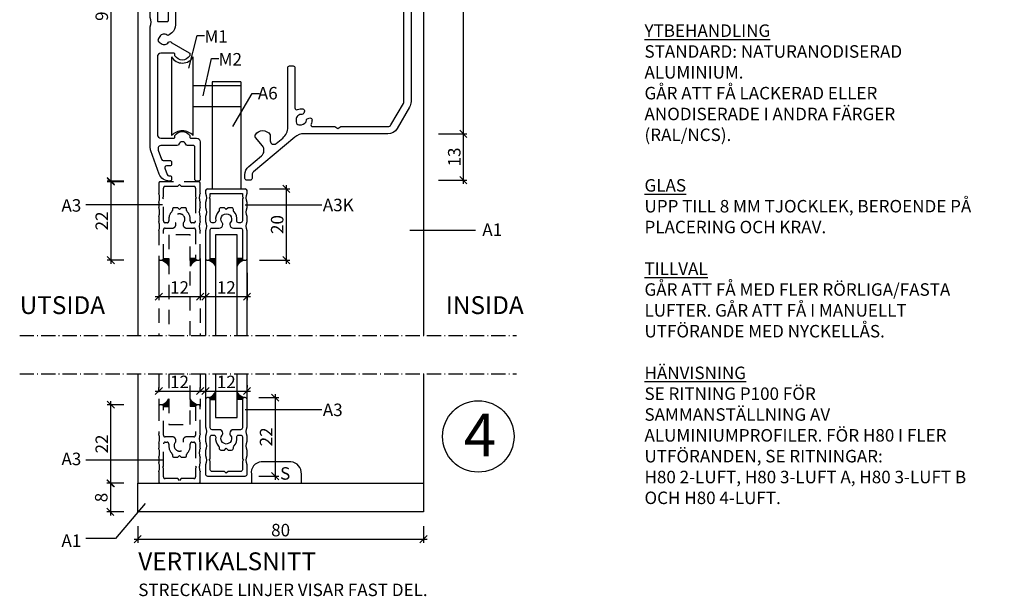
# Model space of a CAD drawing. Units: millimetres. Extents: x 645 to 1199, y -152 to 193.
# Drawn here: x 924 to 1199, y -103 to 59 of the extents above; entities that cross this region are included whole.
import ezdxf

# ---------------------------------------------------------------- set-up
doc = ezdxf.new("R2010")
doc.units = ezdxf.units.MM
doc.linetypes.add('DASHDOT4', pattern=[6, 4, -0.9, 0.2, -0.9])
doc.linetypes.add('DASHED_4', pattern=[7, 4, -3])
for name, color, linetype in [('Beskrivande grafik', 1, 'Continuous'), ('Glas', 4, 'Continuous'), ('Hjul_hjulaxel_drift', 1, 'Continuous'), ('Konnektionslinje', 1, 'DASHDOT4'), ('Kontur grå', 9, 'Continuous'), ('Måttsättning', 1, 'Continuous'), ('Profil', 1, 'Continuous'), ('Text', 1, 'Continuous'), ('Text cyan', 4, 'Continuous')]:
    doc.layers.add(name, color=color, linetype=linetype)
doc.styles.add('ISO', font='isocp.shx')
doc.dimstyles.new('Sve Iso', dxfattribs={"dimscale": 50, "dimtxt": 2.5, "dimasz": 2, "dimexe": 1, "dimexo": 4, "dimgap": 0.8, "dimtad": 1, "dimtoh": 1, "dimdec": 0, "dimzin": 3, "dimdsep": 46, "dimtxsty": 'ISO', "dimblk": 'OBLIQUE', "dimcen": 2.5, "dimdle": 1, "dimclrd": 256, "dimclrt": 256, "dimazin": 2, "dimtfac": 0.75, "dimtdec": 0, "dimtix": 1, "dimtmove": 2, "dimatfit": 2, "dimldrblk": 'OPEN90', "dimfxl": 0, "dimtolj": 1, "dimtzin": 0, "dimarcsym": 0})

# ---------------------------------------------------------------- blocks, each defined once
blk = doc.blocks.new('U-profil 22 mm')
at = {"color": 1}
for points in [[(5.8, -11.2), (5.8, -9.8, -0.19245), (5.8, -7.2), (5.8, -5.8, -0.19245), (5.8, -3.2), (5.8, -0.5, 0.414214), (5.3, 0), (-5.3, 0, 0.414214), (-5.8, -0.5), (-5.8, -3.2, -0.19245), (-5.8, -5.8), (-5.8, -7.2, -0.19245), (-5.8, -9.8), (-5.8, -11.2, -0.19245), (-5.8, -13.8), (-5.8, -21.5, 0.414214), (-5.3, -22), (-5, -22, 0.414214), (-4.5, -21.5), (-4.5, -13.5, -0.414214), (-4, -13), (-2, -13, 0.414214), (-1, -12), (-1, -11.82, 0.182676), (-1.13, -11.49, -2.21525), (1.12, -11.49, 0.182676), (1, -11.82), (1, -12, 0.414214), (2, -13), (4, -13, -0.414214), (4.5, -13.5), (4.5, -21.5, 0.414214), (5, -22), (5.3, -22, 0.414214), (5.8, -21.5), (5.8, -13.8, -0.19245)], [(-2.97, -10.93, -0.45685), (-3.46, -11.5), (-4, -11.5, -0.414214), (-4.5, -11), (-4.5, -4.8), (-4.8, -4.5), (-4.5, -4.2), (-4.5, -1.8, -0.414214), (-4, -1.3), (-0.5, -1.3), (0, -0.8), (0.5, -1.3), (4, -1.3, -0.414214), (4.5, -1.8), (4.5, -4.2), (4.8, -4.5), (4.5, -4.8), (4.5, -11, -0.414214), (4, -11.5), (3.46, -11.5, -0.45685), (2.97, -10.93, 0.233759), (2.14, -8.4, -0.196262), (2, -8.05), (2, -7.8, 0.414214), (1.5, -7.3), (0.5, -7.3), (0, -7.8), (-0.5, -7.3), (-1.5, -7.3, 0.414214), (-2, -7.8), (-2, -8.05, -0.196262), (-2.14, -8.4, 0.233759)]]:
    blk.add_lwpolyline(points, format="xyb", close=True, dxfattribs=at)
blk = doc.blocks.new('39759')
at = {"layer": 'Profil'}
blk.add_lwpolyline([(3.04, -45.24, -0.340149), (2.43, -45.26, 0.414944), (0.41, -45.62), (0.01, -46.19, 0.414214), (0.19, -47.24), (0.77, -47.64, 0.414944), (2.79, -47.28, -0.534894), (3.62, -47.3, 0.12024), (3.79, -47.46), (8.65, -50.26, -0.267949), (8.8, -50.52), (8.8, -50.93, -0.136106), (8.76, -51.09, -0.565741), (4.64, -51.09, -0.136106), (4.6, -50.93), (4.6, -50.65, 0.414214), (4.3, -50.35), (0.7, -50.35, 0.414214), (-0.3, -51.35), (-0.3, -73.15, 0.414214), (0.7, -74.15), (4.3, -74.15, 0.414214), (4.6, -73.85), (4.6, -73.57, -0.136106), (4.64, -73.41, -0.565741), (8.76, -73.41, -0.136106), (8.8, -73.57), (8.8, -73.85, 0.414214), (9.1, -74.15), (10.7, -74.15, -0.414214), (11.7, -75.15), (11.7, -85.65, -0.414214), (11.2, -86.15), (10.7, -86.15, -0.414214), (10.2, -85.65), (10.2, -76.65, 0.414214), (9.7, -76.15), (8.11, -76.15, -0.317837), (7.64, -75.82, 0.707107), (5.76, -75.82, -0.317837), (5.29, -76.15), (0.88, -76.15, 0.520567), (-0.06, -77.49), (0.88, -80.07, 0.315299), (1.35, -80.4), (3.2, -80.4, -0.414214), (3.7, -80.9), (3.7, -81.4, -0.414214), (3.2, -81.9), (2.26, -81.9, 0.520567), (1.79, -82.57), (2.43, -84.32, 0.315299), (2.9, -84.65), (3.2, -84.65, -0.414214), (3.7, -85.15), (3.7, -85.65, -0.414214), (3.2, -86.15), (3.07, -86.15, -0.315299), (0.25, -84.18), (-2.12, -77.68, -0.087489), (-2.3, -76.65), (-2.3, -42.96, 0.229416), (-2.3, -40.34), (-2.3, -38.96, 0.229416), (-2.3, -36.34), (-2.3, -34.96, 0.229416), (-2.3, -32.34), (-2.3, 5.85, -0.414214), (0.7, 8.85), (45.2, 8.85, -0.414214), (46.2, 7.85), (46.2, 2.15, 0.414214), (46.5, 1.85), (53.9, 1.85, 0.414214), (54.2, 2.15), (54.2, 7.85, -0.414214), (55.2, 8.85), (60.15, 8.85, -0.414214), (61.15, 7.85), (61.15, 6.75, 0.414214), (62.15, 5.75), (67.7, 5.75, -1), (67.7, 3.75), (62.6, 3.75, 1), (62.6, 0.85), (67.7, 0.85, -1), (67.7, -1.15), (60.15, -1.15, -0.414214), (59.15, -0.15), (59.15, 5.4, 1), (56.25, 5.4), (56.25, -0.15, -0.414214), (55.25, -1.15), (51.07, -1.15), (50.2, -0.65), (49.33, -1.15), (45.15, -1.15, -0.414214), (44.15, -0.15), (44.15, 5.4, 1), (41.25, 5.4), (41.25, -0.15, -1), (39.25, -0.15), (39.25, 5.85, 0.414214), (38.25, 6.85), (18.57, 6.85), (17.7, 7.35), (16.83, 6.85), (4.68, 6.85, 0.372786), (3.69, 5.99, -0.680376), (2.79, 5.78, 0.414944), (0.77, 6.14), (0.19, 5.74, 0.414214), (0.01, 4.69), (0.41, 4.12, 0.414944), (2.43, 3.76, -0.340149), (3.04, 3.74), (3.73, 3.16, -0.221695), (4.8, 0.87), (4.8, -3, -0.414214), (3.8, -4), (3.3, -4, -0.414214), (2.8, -3.5), (2.8, -0.3, 0.414214), (2.5, 0), (0, 0, 0.414214), (-0.3, -0.3), (-0.3, -41.2, 0.414214), (0, -41.5), (2.5, -41.5, 0.414214), (2.8, -41.2), (2.8, -38, -0.414214), (3.3, -37.5), (3.8, -37.5, -0.414214), (4.8, -38.5), (4.8, -42.37, -0.221695), (3.73, -44.66)], format="xyb", close=True, dxfattribs=at)
blk = doc.blocks.new('39760')
at = {"layer": 'Profil'}
blk.add_lwpolyline([(4, 78.87, -0.414214), (6, 76.87), (6, 44.17, 0.229416), (6, 41.56), (6, 40.17, 0.229416), (6, 37.56), (6, 36.17, 0.229416), (6, 33.56), (6, 6.87, -0.132791), (5.59, 5.36), (2.09, -0.64, -0.26675), (-0.5, -2.13), (-23.93, -2.13, 0.176327), (-26.5, -3.07), (-38.14, -12.83, 0.221695), (-38.5, -13.6), (-38.5, -14.63, -0.414214), (-39, -15.13), (-40, -15.13, -0.414214), (-40.5, -14.63), (-40.5, -13.6, -0.221695), (-39.43, -11.3), (-35.86, -8.31, 0.414214), (-35.62, -5.49), (-37.53, -3.22, -0.176327), (-37.6, -3.02), (-37.6, -2.55, -0.136106), (-37.56, -2.4, -0.565741), (-33.44, -2.4, -0.136106), (-33.4, -2.55), (-33.4, -4.1, 0.63707), (-31.76, -4.86), (-29.93, -3.33, 0.221695), (-28.5, -0.27), (-28.5, 16.37, -0.414214), (-28, 16.87), (-27, 16.87, -0.414214), (-26.5, 16.37), (-26.5, 5.12, 0.530612), (-25.81, 4.65, -0.132837), (-24.26, 4.83, -0.474498), (-23.86, 4.17), (-24.05, 3.64, -0.340149), (-24.57, 3.31, 0.440755), (-26.15, 1.87), (-26.15, 1.17, 0.414214), (-25.4, 0.42), (-24.7, 0.42, 0.389596), (-23.25, 1.74, -0.340149), (-22.84, 2.19), (-22.29, 2.29, -0.474498), (-21.7, 1.79, -0.104398), (-21.99, 0.58, 0.55076), (-21.54, -0.13), (-15.36, -0.13), (-14.5, -0.63), (-13.63, -0.13), (-0.5, -0.13, 0.26675), (0.37, 0.36), (3.87, 6.36, 0.132791), (4, 6.87), (4, 72.45), (4.5, 73.32), (4, 74.18), (4, 76.37, 0.414214), (3.5, 76.87), (1, 76.87, -0.414214), (0.5, 77.37), (0.5, 78.37, -0.414214), (1, 78.87)], format="xyb", close=True, dxfattribs=at)
blk = doc.blocks.new('_Oblique')
at = {"color": 0, "linetype": 'ByBlock', "lineweight": -2}
blk.add_line((-0.5, -0.5), (0.5, 0.5), dxfattribs=at)
blk = doc.blocks.new('*D17')
at = {"layer": 'DEFPOINTS', "color": 0, "transparency": 16777216}
for p in [(956.7, -78.99), (1036.7, -78.99), (1036.7, -86.66)]:
    blk.add_point(p, dxfattribs=at)
at = {"layer": 'Måttsättning', "color": 0, "lineweight": -2, "transparency": 16777216}
for p, q in [((956.7, -82.99), (956.7, -87.66)), ((1036.7, -82.99), (1036.7, -87.66))]:
    blk.add_line(p, q, dxfattribs=at)
at = {"layer": 'Måttsättning', "lineweight": -2, "transparency": 16777216}
blk.add_line((955.7, -86.66), (1037.7, -86.66), dxfattribs=at)
at = {"layer": 'Måttsättning', "lineweight": -2, "transparency": 16777216, "xscale": 2, "yscale": 2, "zscale": 2, "rotation": 180}
blk.add_blockref('_Oblique', (956.7, -86.66), dxfattribs=at)
at = {"layer": 'Måttsättning', "lineweight": -2, "transparency": 16777216, "xscale": 2, "yscale": 2, "zscale": 2}
blk.add_blockref('_Oblique', (1036.7, -86.66), dxfattribs=at)
at = {"layer": 'Måttsättning', "transparency": 16777216, "insert": (996.7, -84.11), "char_height": 3.5, "attachment_point": 5, "style": 'ISO'}
blk.add_mtext('\\A1;80', dxfattribs=at)
blk = doc.blocks.new('_Open90')
at = {"color": 0, "linetype": 'ByBlock', "lineweight": -2}
for p, q in [((0, 0), (-1, 0)), ((-0.5, 0.5), (0, 0)), ((0, 0), (-0.5, -0.5))]:
    blk.add_line(p, q, dxfattribs=at)
blk = doc.blocks.new('*D9')
at = {"layer": 'DEFPOINTS', "color": 0, "transparency": 16777216}
for p in [(956.85, 108.67), (949.19, 13.67), (956.85, 13.67)]:
    blk.add_point(p, dxfattribs=at)
at = {"layer": 'Måttsättning', "color": 0, "lineweight": -2, "transparency": 16777216}
for p, q in [((952.85, 108.67), (948.19, 108.67)), ((952.85, 13.67), (948.19, 13.67))]:
    blk.add_line(p, q, dxfattribs=at)
at = {"layer": 'Måttsättning', "lineweight": -2, "transparency": 16777216}
blk.add_line((949.19, 109.67), (949.19, 12.67), dxfattribs=at)
at = {"layer": 'Måttsättning', "lineweight": -2, "transparency": 16777216, "xscale": 2, "yscale": 2, "zscale": 2}
for p, rotation in [((949.19, 108.67), 90), ((949.19, 13.67), 270)]:
    blk.add_blockref('_Oblique', p, dxfattribs=dict(at, rotation=rotation))
at = {"layer": 'Måttsättning', "transparency": 16777216, "insert": (946.64, 61.17), "char_height": 3.5, "attachment_point": 5, "rotation": 90, "style": 'ISO'}
blk.add_mtext('\\A1;95', dxfattribs=at)
blk = doc.blocks.new('*D10')
at = {"layer": 'DEFPOINTS', "color": 0, "transparency": 16777216}
for p in [(956.85, 13.49), (949.19, -8.51), (956.85, -8.51)]:
    blk.add_point(p, dxfattribs=at)
at = {"layer": 'Måttsättning', "lineweight": -2, "transparency": 16777216}
blk.add_line((949.19, 14.49), (949.19, -9.51), dxfattribs=at)
at = {"layer": 'Måttsättning', "color": 0, "lineweight": -2, "transparency": 16777216}
for p, q in [((952.85, 13.49), (948.19, 13.49)), ((952.85, -8.51), (948.19, -8.51))]:
    blk.add_line(p, q, dxfattribs=at)
at = {"layer": 'Måttsättning', "lineweight": -2, "transparency": 16777216, "xscale": 2, "yscale": 2, "zscale": 2}
for p, rotation in [((949.19, 13.49), 90), ((949.19, -8.51), 270)]:
    blk.add_blockref('_Oblique', p, dxfattribs=dict(at, rotation=rotation))
at = {"layer": 'Måttsättning', "transparency": 16777216, "insert": (946.64, 2.49), "char_height": 3.5, "attachment_point": 5, "rotation": 90, "style": 'ISO'}
blk.add_mtext('\\A1;22', dxfattribs=at)
blk = doc.blocks.new('*D21')
at = {"layer": 'DEFPOINTS', "color": 0, "transparency": 16777216}
for p in [(986.79, 11.49), (986.79, -8.51), (998.29, -8.51)]:
    blk.add_point(p, dxfattribs=at)
at = {"layer": 'Måttsättning', "color": 0, "lineweight": -2, "transparency": 16777216}
for p, q in [((990.79, 11.49), (999.29, 11.49)), ((990.79, -8.51), (999.29, -8.51))]:
    blk.add_line(p, q, dxfattribs=at)
at = {"layer": 'Måttsättning', "lineweight": -2, "transparency": 16777216}
blk.add_line((998.29, 12.49), (998.29, -9.51), dxfattribs=at)
at = {"layer": 'Måttsättning', "lineweight": -2, "transparency": 16777216, "xscale": 2, "yscale": 2, "zscale": 2}
for p, rotation in [((998.29, 11.49), 90), ((998.29, -8.51), 270)]:
    blk.add_blockref('_Oblique', p, dxfattribs=dict(at, rotation=rotation))
at = {"layer": 'Måttsättning', "transparency": 16777216, "insert": (995.74, 1.49), "char_height": 3.5, "attachment_point": 5, "rotation": 90, "style": 'ISO'}
blk.add_mtext('\\A1;20', dxfattribs=at)
blk = doc.blocks.new('*D11')
at = {"layer": 'DEFPOINTS', "color": 0, "transparency": 16777216}
for p in [(1036.85, 26.91), (1047.85, 26.91), (1036.85, 13.91)]:
    blk.add_point(p, dxfattribs=at)
at = {"layer": 'Måttsättning', "lineweight": -2, "transparency": 16777216}
blk.add_line((1047.85, 12.91), (1047.85, 27.91), dxfattribs=at)
at = {"layer": 'Måttsättning', "color": 0, "lineweight": -2, "transparency": 16777216}
for p, q in [((1040.85, 26.91), (1048.85, 26.91)), ((1040.85, 13.91), (1048.85, 13.91))]:
    blk.add_line(p, q, dxfattribs=at)
at = {"layer": 'Måttsättning', "lineweight": -2, "transparency": 16777216, "xscale": 2, "yscale": 2, "zscale": 2}
for p, rotation in [((1047.85, 26.91), 90), ((1047.85, 13.91), 270)]:
    blk.add_blockref('_Oblique', p, dxfattribs=dict(at, rotation=rotation))
at = {"layer": 'Måttsättning', "transparency": 16777216, "insert": (1045.3, 20.41), "char_height": 3.5, "attachment_point": 5, "rotation": 90, "style": 'ISO'}
blk.add_mtext('\\A1;13', dxfattribs=at)
blk = doc.blocks.new('*D12')
at = {"layer": 'DEFPOINTS', "color": 0, "transparency": 16777216}
for p in [(1036.85, 108.67), (1047.85, 108.67), (1036.85, 26.91)]:
    blk.add_point(p, dxfattribs=at)
at = {"layer": 'Måttsättning', "color": 0, "lineweight": -2, "transparency": 16777216}
for p, q in [((1040.85, 108.67), (1048.85, 108.67)), ((1040.85, 26.91), (1048.85, 26.91))]:
    blk.add_line(p, q, dxfattribs=at)
at = {"layer": 'Måttsättning', "lineweight": -2, "transparency": 16777216}
blk.add_line((1047.85, 25.91), (1047.85, 109.67), dxfattribs=at)
at = {"layer": 'Måttsättning', "lineweight": -2, "transparency": 16777216, "xscale": 2, "yscale": 2, "zscale": 2}
for p, rotation in [((1047.85, 108.67), 90), ((1047.85, 26.91), 270)]:
    blk.add_blockref('_Oblique', p, dxfattribs=dict(at, rotation=rotation))
at = {"layer": 'Måttsättning', "transparency": 16777216, "insert": (1045.3, 67.79), "char_height": 3.5, "attachment_point": 5, "rotation": 90, "style": 'ISO'}
blk.add_mtext('\\A1;82', dxfattribs=at)
blk = doc.blocks.new('*D13')
at = {"layer": 'DEFPOINTS', "color": 0, "transparency": 16777216}
for p in [(949.19, -48.99), (956.85, -48.99), (956.85, -70.99)]:
    blk.add_point(p, dxfattribs=at)
at = {"layer": 'Måttsättning', "color": 0, "lineweight": -2, "transparency": 16777216}
for p, q in [((952.85, -48.99), (948.19, -48.99)), ((952.85, -70.99), (948.19, -70.99))]:
    blk.add_line(p, q, dxfattribs=at)
at = {"layer": 'Måttsättning', "lineweight": -2, "transparency": 16777216}
blk.add_line((949.19, -71.99), (949.19, -47.99), dxfattribs=at)
at = {"layer": 'Måttsättning', "lineweight": -2, "transparency": 16777216, "xscale": 2, "yscale": 2, "zscale": 2}
for p, rotation in [((949.19, -48.99), 90), ((949.19, -70.99), 270)]:
    blk.add_blockref('_Oblique', p, dxfattribs=dict(at, rotation=rotation))
at = {"layer": 'Måttsättning', "transparency": 16777216, "insert": (946.64, -59.99), "char_height": 3.5, "attachment_point": 5, "rotation": 90, "style": 'ISO'}
blk.add_mtext('\\A1;22', dxfattribs=at)
blk = doc.blocks.new('*D22')
at = {"layer": 'DEFPOINTS', "color": 0, "transparency": 16777216}
for p in [(956.7, -70.99), (949.04, -78.99), (956.85, -78.99)]:
    blk.add_point(p, dxfattribs=at)
at = {"layer": 'Måttsättning', "color": 0, "lineweight": -2, "transparency": 16777216}
for p, q in [((952.7, -70.99), (948.04, -70.99)), ((952.85, -78.99), (948.04, -78.99))]:
    blk.add_line(p, q, dxfattribs=at)
at = {"layer": 'Måttsättning', "lineweight": -2, "transparency": 16777216}
blk.add_line((949.04, -69.99), (949.04, -79.99), dxfattribs=at)
at = {"layer": 'Måttsättning', "lineweight": -2, "transparency": 16777216, "xscale": 2, "yscale": 2, "zscale": 2}
for p, rotation in [((949.04, -70.99), 90), ((949.04, -78.99), 270)]:
    blk.add_blockref('_Oblique', p, dxfattribs=dict(at, rotation=rotation))
at = {"layer": 'Måttsättning', "transparency": 16777216, "insert": (946.49, -74.99), "char_height": 3.5, "attachment_point": 5, "rotation": 90, "style": 'ISO'}
blk.add_mtext('\\A1;8', dxfattribs=at)
blk = doc.blocks.new('*D23')
at = {"layer": 'DEFPOINTS', "color": 0, "transparency": 16777216}
for p in [(986.64, -46.99), (986.64, -68.99), (995.18, -68.99)]:
    blk.add_point(p, dxfattribs=at)
at = {"layer": 'Måttsättning', "lineweight": -2, "transparency": 16777216}
blk.add_line((995.18, -45.99), (995.18, -69.99), dxfattribs=at)
at = {"layer": 'Måttsättning', "color": 0, "lineweight": -2, "transparency": 16777216}
for p, q in [((990.64, -46.99), (996.18, -46.99)), ((990.64, -68.99), (996.18, -68.99))]:
    blk.add_line(p, q, dxfattribs=at)
at = {"layer": 'Måttsättning', "lineweight": -2, "transparency": 16777216, "xscale": 2, "yscale": 2, "zscale": 2}
for p, rotation in [((995.18, -46.99), 90), ((995.18, -68.99), 270)]:
    blk.add_blockref('_Oblique', p, dxfattribs=dict(at, rotation=rotation))
at = {"layer": 'Måttsättning', "transparency": 16777216, "insert": (992.63, -57.99), "char_height": 3.5, "attachment_point": 5, "rotation": 90, "style": 'ISO'}
blk.add_mtext('\\A1;22', dxfattribs=at)
blk = doc.blocks.new('*D27')
at = {"layer": 'DEFPOINTS', "color": 0, "transparency": 16777216}
for p in [(975.69, -8.01), (987.29, -8.01), (987.29, -18.7)]:
    blk.add_point(p, dxfattribs=at)
at = {"layer": 'Måttsättning', "color": 0, "lineweight": -2, "transparency": 16777216}
for p, q in [((975.69, -12.01), (975.69, -19.7)), ((987.29, -12.01), (987.29, -19.7))]:
    blk.add_line(p, q, dxfattribs=at)
at = {"layer": 'Måttsättning', "lineweight": -2, "transparency": 16777216}
blk.add_line((974.69, -18.7), (988.29, -18.7), dxfattribs=at)
at = {"layer": 'Måttsättning', "lineweight": -2, "transparency": 16777216, "xscale": 2, "yscale": 2, "zscale": 2, "rotation": 180}
blk.add_blockref('_Oblique', (975.69, -18.7), dxfattribs=at)
at = {"layer": 'Måttsättning', "lineweight": -2, "transparency": 16777216, "xscale": 2, "yscale": 2, "zscale": 2}
blk.add_blockref('_Oblique', (987.29, -18.7), dxfattribs=at)
at = {"layer": 'Måttsättning', "transparency": 16777216, "insert": (981.49, -16.15), "char_height": 3.5, "attachment_point": 5, "style": 'ISO'}
blk.add_mtext('\\A1;12', dxfattribs=at)
blk = doc.blocks.new('*D28')
at = {"layer": 'DEFPOINTS', "color": 0, "transparency": 16777216}
for p in [(962.59, -8.01), (974.19, -8.01), (974.19, -18.7)]:
    blk.add_point(p, dxfattribs=at)
at = {"layer": 'Måttsättning', "color": 0, "lineweight": -2, "transparency": 16777216}
for p, q in [((962.59, -12.01), (962.59, -19.7)), ((974.19, -12.01), (974.19, -19.7))]:
    blk.add_line(p, q, dxfattribs=at)
at = {"layer": 'Måttsättning', "lineweight": -2, "transparency": 16777216}
blk.add_line((961.59, -18.7), (975.19, -18.7), dxfattribs=at)
at = {"layer": 'Måttsättning', "lineweight": -2, "transparency": 16777216, "xscale": 2, "yscale": 2, "zscale": 2, "rotation": 180}
blk.add_blockref('_Oblique', (962.59, -18.7), dxfattribs=at)
at = {"layer": 'Måttsättning', "lineweight": -2, "transparency": 16777216, "xscale": 2, "yscale": 2, "zscale": 2}
blk.add_blockref('_Oblique', (974.19, -18.7), dxfattribs=at)
at = {"layer": 'Måttsättning', "transparency": 16777216, "insert": (968.39, -16.15), "char_height": 3.5, "attachment_point": 5, "style": 'ISO'}
blk.add_mtext('\\A1;12', dxfattribs=at)
blk = doc.blocks.new('*D33')
at = {"layer": 'DEFPOINTS', "color": 0, "transparency": 16777216}
for p in [(974.19, -45.16), (962.59, -49.49), (974.19, -49.49)]:
    blk.add_point(p, dxfattribs=at)
at = {"layer": 'Måttsättning', "lineweight": -2, "transparency": 16777216}
blk.add_line((961.59, -45.16), (975.19, -45.16), dxfattribs=at)
at = {"layer": 'Måttsättning', "color": 0, "lineweight": -2, "transparency": 16777216}
for p, q in [((962.59, -45.49), (962.59, -44.16)), ((974.19, -45.49), (974.19, -44.16))]:
    blk.add_line(p, q, dxfattribs=at)
at = {"layer": 'Måttsättning', "lineweight": -2, "transparency": 16777216, "xscale": 2, "yscale": 2, "zscale": 2, "rotation": 180}
blk.add_blockref('_Oblique', (962.59, -45.16), dxfattribs=at)
at = {"layer": 'Måttsättning', "lineweight": -2, "transparency": 16777216, "xscale": 2, "yscale": 2, "zscale": 2}
blk.add_blockref('_Oblique', (974.19, -45.16), dxfattribs=at)
at = {"layer": 'Måttsättning', "transparency": 16777216, "insert": (968.39, -42.6), "char_height": 3.5, "attachment_point": 5, "style": 'ISO'}
blk.add_mtext('\\A1;12', dxfattribs=at)
blk = doc.blocks.new('*D34')
at = {"layer": 'DEFPOINTS', "color": 0, "transparency": 16777216}
for p in [(987.29, -45.16), (975.69, -47.49), (987.29, -47.49)]:
    blk.add_point(p, dxfattribs=at)
at = {"layer": 'Måttsättning', "color": 0, "lineweight": -2, "transparency": 16777216}
for p, q in [((975.69, -43.49), (975.69, -44.16)), ((987.29, -43.49), (987.29, -44.16))]:
    blk.add_line(p, q, dxfattribs=at)
at = {"layer": 'Måttsättning', "lineweight": -2, "transparency": 16777216}
blk.add_line((974.69, -45.16), (988.29, -45.16), dxfattribs=at)
at = {"layer": 'Måttsättning', "lineweight": -2, "transparency": 16777216, "xscale": 2, "yscale": 2, "zscale": 2, "rotation": 180}
blk.add_blockref('_Oblique', (975.69, -45.16), dxfattribs=at)
at = {"layer": 'Måttsättning', "lineweight": -2, "transparency": 16777216, "xscale": 2, "yscale": 2, "zscale": 2}
blk.add_blockref('_Oblique', (987.29, -45.16), dxfattribs=at)
at = {"layer": 'Måttsättning', "transparency": 16777216, "insert": (981.49, -42.6), "char_height": 3.5, "attachment_point": 5, "style": 'ISO'}
blk.add_mtext('\\A1;12', dxfattribs=at)

msp = doc.modelspace()

# ---------------------------------------------------------------- hatches: boundary and pattern name
at = {"layer": 'Beskrivande grafik'}
for points in [[(965.39, -8.01), (963.89, -8.01, -0.40464), (963.41, -8.51, -0.220993), (965.39, -10.18)], [(971.39, -8.01), (972.89, -8.01, 0.40464), (973.37, -8.51, 0.220993), (971.39, -10.18)], [(978.49, -8.01), (976.99, -8.01, -0.40464), (976.51, -8.51, -0.220993), (978.49, -10.18)], [(984.49, -8.01), (985.99, -8.01, 0.40464), (986.47, -8.51, 0.220993), (984.49, -10.18)], [(978.49, -47.49), (976.99, -47.49, 0.40464), (976.51, -46.99, 0.220993), (978.49, -45.31)], [(984.49, -47.49), (985.99, -47.49, -0.40464), (986.47, -46.99, -0.220993), (984.49, -45.31)], [(965.39, -49.49), (963.89, -49.49, 0.40464), (963.41, -48.99, 0.220993), (965.39, -47.31)], [(971.39, -49.49), (972.89, -49.49, -0.40464), (973.37, -48.99, -0.220993), (971.39, -47.31)]]:
    msp.add_hatch(color=114, dxfattribs=at).paths.add_polyline_path(points)

# ---------------------------------------------------------------- linework, layer by layer
at = {"layer": 'Glas', "color": 4, "linetype": 'DASHED_4'}
for points in [[(971.39, -29.63), (971.39, -1.38), (965.39, -1.38), (965.39, -29.63)], [(965.39, -40.38), (965.39, -54.57), (971.39, -54.57), (971.39, -40.38)]]:
    msp.add_lwpolyline(points, dxfattribs=at)
at = {"layer": 'Glas'}
for points in [[(984.49, -29.63), (984.49, -1.38), (978.49, -1.38), (978.49, -29.63)], [(978.49, -40.38), (978.49, -52.57), (984.49, -52.57), (984.49, -40.38)]]:
    msp.add_lwpolyline(points, dxfattribs=at)
at = {"layer": 'Hjul_hjulaxel_drift'}
for p, q in [((966.18, 48.46), (966.18, 26.46)), ((966.18, 48.46), (966.18, 37.46)), ((972.18, 26.46), (972.18, 48.46)), ((972.25, 40.45), (985.54, 40.45)), ((985.54, 34.45), (972.25, 34.45))]:
    msp.add_line(p, q, dxfattribs=at)
for centre, radius, start, end in [((969.2, 50.18), 3.47, 209.6176, 331.9736), ((969.18, 23.46), 4.25, 44.2835, 135.0377)]:
    msp.add_arc(centre, radius, start, end, dxfattribs=at)
at = {"layer": 'Konnektionslinje'}
for p, q in [((923.66, -29.63), (1062.68, -29.63)), ((923.66, -40.38), (1062.68, -40.38))]:
    msp.add_line(p, q, dxfattribs=at)
at = {"layer": 'Kontur grå'}
for p, q in [((956.7, 136.34), (956.7, -29.63)), ((1036.7, 136.34), (1036.7, -29.63)), ((963.89, -8.01), (965.39, -8.01)), ((965.39, -8.01), (965.39, -10.18)), ((972.89, -8.01), (971.39, -8.01)), ((971.39, -8.01), (971.39, -10.18)), ((975.69, -8.01), (975.69, -29.63)), ((976.99, -8.01), (978.49, -8.01)), ((985.99, -8.01), (984.49, -8.01)), ((987.29, -29.63), (987.29, -8.01)), ((956.7, -40.38), (956.7, -70.99)), ((975.69, -40.38), (975.69, -47.49)), ((987.29, -47.49), (987.29, -40.38)), ((1036.7, -40.38), (1036.7, -70.99)), ((963.89, -49.49), (965.39, -49.49)), ((965.39, -47.31), (965.39, -49.49)), ((971.39, -47.31), (971.39, -49.49)), ((972.89, -49.49), (971.39, -49.49)), ((976.99, -47.49), (978.49, -47.49)), ((985.99, -47.49), (984.49, -47.49))]:
    msp.add_line(p, q, dxfattribs=at)
at = {"layer": 'Kontur grå', "linetype": 'DASHED_4'}
for p, q in [((962.59, -8.01), (962.59, -29.63)), ((974.19, -8.01), (974.19, -29.63)), ((962.59, -40.38), (962.59, -49.49)), ((974.19, -40.38), (974.19, -49.49))]:
    msp.add_line(p, q, dxfattribs=at)
at = {"layer": 'Kontur grå'}
for points in [[(963.89, -8.01, -0.40464), (963.41, -8.51, -0.220993), (965.39, -10.18)], [(972.89, -8.01, 0.40464), (973.37, -8.51, 0.220993), (971.39, -10.18)], [(976.99, -8.01, -0.40464), (976.51, -8.51, -0.220993), (978.49, -10.18)], [(985.99, -8.01, 0.40464), (986.47, -8.51, 0.220993), (984.49, -10.18)], [(976.99, -47.49, 0.40464), (976.51, -46.99, 0.220993), (978.49, -45.31)], [(985.99, -47.49, -0.40464), (986.47, -46.99, -0.220993), (984.49, -45.31)], [(963.89, -49.49, 0.40464), (963.41, -48.99, 0.220993), (965.39, -47.31)], [(972.89, -49.49, -0.40464), (973.37, -48.99, -0.220993), (971.39, -47.31)]]:
    msp.add_lwpolyline(points, format="xyb", dxfattribs=at)
msp.add_lwpolyline([(988.51, -70.99), (1002.51, -70.99), (1002.51, -68.44, 0.40453), (999.56, -64.98), (991.27, -64.98, 0.427772), (988.51, -68.44)], format="xyb", close=True, dxfattribs=at)
at = {"layer": 'Profil'}
for p, q in [((977.54, 41.49), (977.54, 11.49)), ((985.54, 41.49), (977.54, 41.49)), ((985.54, 41.49), (985.54, 11.49)), ((976.19, 11.49), (986.79, 11.49)), ((977.54, 11.49), (985.54, 11.49))]:
    msp.add_line(p, q, dxfattribs=at)
at = {"layer": 'Profil', "color": 4, "linetype": 'DASHED_4'}
for points in [[(974.19, 2.29), (974.19, 3.69, -0.19245), (974.19, 6.29), (974.19, 7.69, -0.19245), (974.19, 10.29), (974.19, 12.99, 0.414214), (973.69, 13.49), (963.09, 13.49, 0.414214), (962.59, 12.99), (962.59, 10.29, -0.19245), (962.59, 7.69), (962.59, 6.29, -0.19245), (962.59, 3.69), (962.59, 2.29, -0.19245), (962.59, -0.31), (962.59, -8.01, 0.414214), (963.09, -8.51), (963.39, -8.51, 0.414214), (963.89, -8.01), (963.89, -0.01, -0.414214), (964.39, 0.49), (966.39, 0.49, 0.414214), (967.39, 1.49), (967.39, 1.67, 0.182676), (967.27, 2, -2.21525), (969.52, 2, 0.182676), (969.39, 1.67), (969.39, 1.49, 0.414214), (970.39, 0.49), (972.39, 0.49, -0.414214), (972.89, -0.01), (972.89, -8.01, 0.414214), (973.39, -8.51), (973.69, -8.51, 0.414214), (974.19, -8.01), (974.19, -0.31, -0.19245)], [(965.43, 2.56, -0.45685), (964.93, 1.99), (964.39, 1.99, -0.414214), (963.89, 2.49), (963.89, 8.69), (963.59, 8.99), (963.89, 9.29), (963.89, 11.69, -0.414214), (964.39, 12.19), (967.89, 12.19), (968.39, 12.69), (968.89, 12.19), (972.39, 12.19, -0.414214), (972.89, 11.69), (972.89, 9.29), (973.19, 8.99), (972.89, 8.69), (972.89, 2.49, -0.414214), (972.39, 1.99), (971.86, 1.99, -0.45685), (971.36, 2.56, 0.233759), (970.54, 5.09, -0.196262), (970.39, 5.44), (970.39, 5.69, 0.414214), (969.89, 6.19), (968.89, 6.19), (968.39, 5.69), (967.89, 6.19), (966.89, 6.19, 0.414214), (966.39, 5.69), (966.39, 5.44, -0.196262), (966.25, 5.09, 0.233759)], [(962.59, -59.79), (962.59, -61.19, -0.19245), (962.59, -63.79), (962.59, -65.19, -0.19245), (962.59, -67.79), (962.59, -70.49, 0.414214), (963.09, -70.99), (973.69, -70.99, 0.414214), (974.19, -70.49), (974.19, -67.79, -0.19245), (974.19, -65.19), (974.19, -63.79, -0.19245), (974.19, -61.19), (974.19, -59.79, -0.19245), (974.19, -57.19), (974.19, -49.49, 0.414214), (973.69, -48.99), (973.39, -48.99, 0.414214), (972.89, -49.49), (972.89, -57.49, -0.414214), (972.39, -57.99), (970.39, -57.99, 0.414214), (969.39, -58.99), (969.39, -59.16, 0.182676), (969.52, -59.49, -2.21525), (967.27, -59.49, 0.182676), (967.39, -59.16), (967.39, -58.99, 0.414214), (966.39, -57.99), (964.39, -57.99, -0.414214), (963.89, -57.49), (963.89, -49.49, 0.414214), (963.39, -48.99), (963.09, -48.99, 0.414214), (962.59, -49.49), (962.59, -57.19, -0.19245)], [(971.36, -60.06, -0.45685), (971.86, -59.49), (972.39, -59.49, -0.414214), (972.89, -59.99), (972.89, -66.19), (973.19, -66.49), (972.89, -66.79), (972.89, -69.19, -0.414214), (972.39, -69.69), (968.89, -69.69), (968.39, -70.19), (967.89, -69.69), (964.39, -69.69, -0.414214), (963.89, -69.19), (963.89, -66.79), (963.59, -66.49), (963.89, -66.19), (963.89, -59.99, -0.414214), (964.39, -59.49), (964.93, -59.49, -0.45685), (965.43, -60.06, 0.233759), (966.25, -62.59, -0.196262), (966.39, -62.94), (966.39, -63.19, 0.414214), (966.89, -63.69), (967.89, -63.69), (968.39, -63.19), (968.89, -63.69), (969.89, -63.69, 0.414214), (970.39, -63.19), (970.39, -62.94, -0.196262), (970.54, -62.59, 0.233759)]]:
    msp.add_lwpolyline(points, format="xyb", close=True, dxfattribs=at)
at = {"layer": 'Profil'}
for points in [[(975.69, 10.99), (975.69, 10.29, -0.19245), (975.69, 7.69), (975.69, 6.29, -0.19245), (975.69, 3.69), (975.69, 2.29, -0.19245), (975.69, -0.31), (975.69, -8.01, 0.414214), (976.19, -8.51), (976.49, -8.51, 0.414214), (976.99, -8.01), (976.99, -0.01, -0.414214), (977.49, 0.49), (979.49, 0.49, 0.414214), (980.49, 1.49), (980.49, 1.67, 0.182676), (980.37, 2, -2.21525), (982.62, 2, 0.182676), (982.49, 1.67), (982.49, 1.49, 0.414214), (983.49, 0.49), (985.49, 0.49, -0.414214), (985.99, -0.01), (985.99, -8.01, 0.414214), (986.49, -8.51), (986.79, -8.51, 0.414214), (987.29, -8.01), (987.29, -0.31, -0.19245), (987.29, 2.29), (987.29, 3.69, -0.19245), (987.29, 6.29), (987.29, 7.69, -0.19245), (987.29, 10.29), (987.29, 10.99)], [(985.99, 10.19), (985.99, 9.29), (986.29, 8.99), (985.99, 8.69), (985.99, 2.49, -0.414214), (985.49, 1.99), (984.96, 1.99, -0.45685), (984.46, 2.56, 0.233759), (983.63, 5.09, -0.196262), (983.49, 5.44), (983.49, 5.69, 0.414214), (982.99, 6.19), (981.99, 6.19), (981.49, 5.69), (980.99, 6.19), (979.99, 6.19, 0.414214), (979.49, 5.69), (979.49, 5.44, -0.196262), (979.35, 5.09, 0.233759), (978.52, 2.56, -0.45685), (978.03, 1.99), (977.49, 1.99, -0.414214), (976.99, 2.49), (976.99, 8.69), (976.69, 8.99), (976.99, 9.29), (976.99, 10.19), (985.99, 10.19)]]:
    msp.add_lwpolyline(points, format="xyb", dxfattribs=at)
msp.add_lwpolyline([(956.7, -70.99), (1036.7, -70.99), (1036.7, -78.99), (956.7, -78.99)], close=True, dxfattribs=at)
for centre, start, end in [((976.19, 10.99), 90, 180), ((986.79, 10.99), 0, 90)]:
    msp.add_arc(centre, 0.5, start, end, dxfattribs=at)
at = {"layer": 'Text'}
msp.add_circle((1052.02, -57.88), 10, dxfattribs=at)
at = {"layer": 'Text cyan', "color": 4}
for p, q in [((970.99, 45.28), (973.37, 54.43)), ((973.37, 54.43), (975.39, 54.43)), ((974.98, 37.52), (977.35, 48.03)), ((977.35, 48.03), (979.38, 48.03)), ((983.33, 28.92), (988.72, 38.16)), ((988.72, 38.16), (990.74, 38.16)), ((963.59, 7.01), (942.15, 7.01)), ((986.75, 7.01), (1008.19, 7.01)), ((1032.86, -0.12), (1051.24, -0.12)), ((986.75, -50.37), (1008.19, -50.37)), ((963.59, -64.52), (942.15, -64.52)), ((958.8, -76.67), (950.48, -86.51)), ((950.48, -86.51), (942.15, -86.51))]:
    msp.add_line(p, q, dxfattribs=at)

# ---------------------------------------------------------------- block references
at = {"layer": 'Profil'}
for name, p in [('39759', (962.49, 99.82)), ('39760', (1027.2, 29.04))]:
    msp.add_blockref(name, p, dxfattribs=at)
at = {"layer": 'Profil', "rotation": 180}
msp.add_blockref('U-profil 22 mm', (981.49, -68.99), dxfattribs=at)

# ---------------------------------------------------------------- texts
at = {"layer": 'Text', "style": 'ISO'}
for s, height, p in [('UTSIDA', 5, (923.66, -23.59)), ('INSIDA', 5, (1042.91, -23.59)), ('4', 12, (1047.95, -63.46)), ('%%UVERTIKALSNITT', 5, (956.85, -95.35)), ('STRECKADE LINJER VISAR FAST DEL.', 3.5, (956.85, -102.6))]:
    msp.add_text(s, height=height, dxfattribs=at).set_placement(p)
at = {"layer": 'Text', "insert": (1098.54, 190.91), "char_height": 5, "width": 92.9825, "attachment_point": 1, "style": 'ISO'}
msp.add_mtext('{\\LFÖRKLARINGAR/FÖRESKRIFTER\\P\\H0.7x;\\lELDRIVEN SKJUTLUCKA, ERGOSAFE H80, \\P2- LUFT MED ÖVERLJUS. LUCKA ÖPPNAS HORISONTELLT. OISOLERAD, AVSEDD FÖR PLACERING INOMHUS.\\P\\H1.0002x;SAMTLIGA MÅTT ANGES I MILLIMETER.\\H0.99984x;\\P\\H0.99996x;\\PHÅLMÅTT VÄGG, BREDD: KYM+ 10MM\\PHÅLMÅTT VÄGG, HÖJD: KYM+ 5 MM\\P\\P\\LDRIFT\\l\\PLUCKA ÄR FÖRSEDD MED ELEKTRISK LÅSNING, OCH IMPULSSTYRNING MED KLÄMSKYDD. AUTOMATISK LÅSNING I STÄNGT LÄGE. MOTOR SAMT DRIVNING ÄR INBYGGD I LUCKANS KONSTRUKTION.\\P\\H0.99998x;ANSLUTES TILL 240 V VÄGGUTTAG.\\PTRYCKKNAPPSATS INKL 2 METER KABEL INGÅR. \\P\\H1.0001x;M1= HJUL, M2= HJULAXEL\\PS= STYRKLOSS I PLAST\\P\\H1.4285x;\\L\\P\\H0.7x;YTBEHANDLING\\H1.4286x;\\P\\H0.7x;\\lSTANDARD: NATURANODISERAD ALUMINIUM.\\PGÅR ATT FÅ LACKERAD ELLER ANODISERADE I ANDRA FÄRGER (RAL/NCS).\\H1.4286x;\\L\\P\\P\\H0.7x;GLAS\\H1.4286x;\\P\\H0.7x;\\lUPP TILL 8 MM TJOCKLEK, BEROENDE PÅ PLACERING OCH KRAV.\\P\\P\\LTILLVAL\\P\\lGÅR ATT FÅ MED FLER RÖRLIGA/FASTA LUFTER. GÅR ATT FÅ I MANUELLT UTFÖRANDE MED NYCKELLÅS.\\P\\P\\LHÄNVISNING\\P\\lSE RITNING P100 FÖR SAMMANSTÄLLNING AV ALUMINIUMPROFILER. FÖR H80 I FLER UTFÖRANDEN, SE RITNINGAR: \\PH80 2-LUFT, H80 3-LUFT A, H80 3-LUFT B OCH H80 4-LUFT.}', dxfattribs=at)
at = {"layer": 'Text cyan', "color": 4, "style": 'ISO'}
for s, p in [('M1', (975.38, 52.42)), ('M2', (979.36, 46.03)), ('A6', (990.32, 36.53)), ('A3', (935.35, 5.09)), ('A3K', (1008.51, 5.2)), ('A1', (1053.15, -1.72)), ('A3', (1008.51, -52.18)), ('A3', (935.35, -65.92)), ('S', (996.55, -69.99)), ('A1', (935.35, -88.84))]:
    msp.add_text(s, height=3.5, dxfattribs=at).set_placement(p)

# ---------------------------------------------------------------- dimensions: what is measured, and where the dimension line sits
at = {"layer": 'Måttsättning'}
for base, p1, p2, picture, middle in [((949.19, 13.67), (956.85, 108.67), (956.85, 13.67), '*D9', (946.64, 61.17)), ((1047.85, 108.67), (1036.85, 26.91), (1036.85, 108.67), '*D12', (1045.3, 67.79)), ((1047.85, 26.91), (1036.85, 13.91), (1036.85, 26.91), '*D11', (1045.3, 20.41)), ((949.19, -8.51), (956.85, 13.49), (956.85, -8.51), '*D10', (946.64, 2.49)), ((998.29, -8.51), (986.79, 11.49), (986.79, -8.51), '*D21', (995.74, 1.49)), ((995.18, -68.99), (986.64, -46.99), (986.64, -68.99), '*D23', (992.63, -57.99)), ((949.19, -48.99), (956.85, -70.99), (956.85, -48.99), '*D13', (946.64, -59.99)), ((949.04, -78.99), (956.7, -70.99), (956.85, -78.99), '*D22', (946.49, -74.99))]:
    dim = msp.add_linear_dim(base=base, p1=p1, p2=p2, angle=90, dimstyle='Sve Iso', override={"dimscale": 1, "dimtxt": 3.5}, dxfattribs=at)
    dim.commit()
    dim.dimension.update_dxf_attribs({"geometry": picture, "text_midpoint": middle})
for base, p1, p2, picture, middle in [((974.19, -18.7), (962.59, -8.01), (974.19, -8.01), '*D28', (968.39, -16.15)), ((987.29, -18.7), (975.69, -8.01), (987.29, -8.01), '*D27', (981.49, -16.15)), ((974.19, -45.16), (962.59, -49.49), (974.19, -49.49), '*D33', (968.39, -42.6)), ((987.29, -45.16), (975.69, -47.49), (987.29, -47.49), '*D34', (981.49, -42.6)), ((1036.7, -86.66), (956.7, -78.99), (1036.7, -78.99), '*D17', (996.7, -84.11))]:
    dim = msp.add_linear_dim(base=base, p1=p1, p2=p2, dimstyle='Sve Iso', override={"dimscale": 1, "dimtxt": 3.5}, dxfattribs=at)
    dim.commit()
    dim.dimension.update_dxf_attribs({"geometry": picture, "text_midpoint": middle})

doc.saveas('drawing.dxf')
